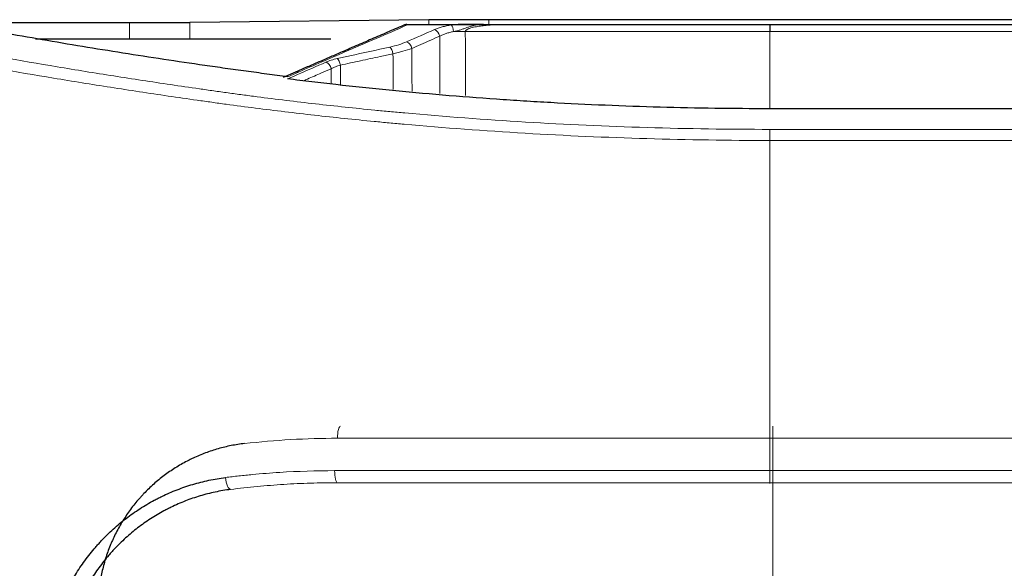
# Model space of a CAD drawing. Units: millimetres. Extents: x 0 to 4075, y 0 to 2906.
# Drawn here: x 635 to 676, y 1957 to 1979 of the extents above; entities that cross this region are included whole.
import ezdxf

# ---------------------------------------------------------------- set-up
doc = ezdxf.new("R2010")
doc.units = ezdxf.units.MM
doc.layers.add('1', color=7, linetype='Continuous', true_color=0xffffff)

msp = doc.modelspace()

# ---------------------------------------------------------------- linework, layer by layer
at = {"layer": '1', "color": 3, "linetype": 'Continuous', "lineweight": 25}
for p, q in [((651.912, 1979.413), (642.017, 1979.313)), ((745.494, 1979.424), (654.399, 1979.424)), ((623.077, 1979.302), (639.53, 1979.302)), ((650.933, 1979.219), (650.978, 1979.23)), ((651.023, 1979.231), (654.183, 1979.231)), ((666.037, 1979.231), (738.696, 1979.231)), ((666.037, 1979.231), (666.037, 1978.934)), ((647.854, 1978.623), (635.635, 1978.623)), ((646.401, 1977.259), (645.887, 1977.037)), ((1449.037, 1975.741), (666.037, 1975.741))]:
    msp.add_line(p, q, dxfattribs=at)
at = {"layer": '1', "color": 3, "linetype": 'Continuous', "lineweight": 13}
for p, q in [((651.912, 1979.231), (651.912, 1979.413)), ((654.399, 1979.424), (654.399, 1979.231)), ((639.53, 1978.623), (639.53, 1979.302)), ((642.017, 1979.313), (642.017, 1978.623)), ((652.855, 1979.206), (651.023, 1979.206)), ((738.696, 1978.934), (666.037, 1978.934)), ((666.037, 1975.74), (666.037, 1978.934)), ((646.52, 1977.259), (646.073, 1977.066)), ((666.037, 1974.887), (1449.037, 1974.887)), ((1449.037, 1974.428), (666.037, 1974.428)), ((1449.159, 1962.115), (666.159, 1962.115)), ((666.037, 1960.766), (1449.037, 1960.766)), ((666.037, 1960.266), (666.037, 1960.231)), ((1449.037, 1960.266), (666.037, 1960.266))]:
    msp.add_line(p, q, dxfattribs=at)
at = {"layer": '1', "color": 3, "linetype": 'Continuous', "lineweight": 25}
for centre, start_param, end_param in [((654.399, 1979.337), 1.570796, 2.091511), ((639.53, 1979.389), 4.712389, 5.233104)]:
    msp.add_ellipse(centre, major_axis=(5, 0), ratio=0.017466, start_param=start_param, end_param=end_param, dxfattribs=at)
at = {"layer": '1', "color": 3, "linetype": 'Continuous', "lineweight": 13}
for centre, major_axis, ratio, start_param, end_param in [((652.154, 1978.741), (-0.12, 0.275), 0.677621, 4.433457, 5.710117), ((652.847, 1978.93), (-0.044, 0.297), 0.319795, 4.674497, 5.848804), ((653.426, 1978.947), (1.5, 0.005), 0.008726, 4.384868, 4.71233), ((650.298, 1978.015), (-0.064, 0.293), 0.440461, 4.624943, 5.822955), ((650.998, 1978.236), (-0.12, 0.275), 0.677622, 4.433456, 5.710117), ((648.125, 1977.541), (-0.064, 0.293), 0.440461, 4.624943, 5.822955), ((648.445, 1977.817), (-0.119, 0.275), 0.674143, 5.712902, 6.283313), ((647.659, 1977.394), (-0.12, 0.275), 0.677607, 4.433475, 5.710129), ((648.257, 1962.105), (0, 0.5), 0.248773, 6.261561, 7.853524), ((648.139, 1960.767), (0, 0.5), 0.24642, 1.573928, 3.123584), ((643.65, 1960.484), (-0.063, 0.496), 0.305657, 1.536908, 3.123262)]:
    msp.add_ellipse(centre, major_axis=major_axis, ratio=ratio, start_param=start_param, end_param=end_param, dxfattribs=at)
for points, knots in [([(627.366, 1979.189), (628.868, 1978.878), (631.898, 1978.28), (634.979, 1977.735), (637.308, 1977.345), (638.088, 1977.219), (639.654, 1976.973), (640.44, 1976.853), (641.624, 1976.678), (642.019, 1976.621), (642.614, 1976.536), (642.812, 1976.508), (643.209, 1976.452), (643.408, 1976.424), (643.806, 1976.369), (644.005, 1976.342), (644.405, 1976.289), (645.005, 1976.21), (645.608, 1976.134), (646.819, 1975.987), (647.631, 1975.894), (648.858, 1975.764), (649.474, 1975.701), (650.093, 1975.641), (650.506, 1975.602), (650.713, 1975.583), (652.579, 1975.414), (654.244, 1975.289), (657.589, 1975.089), (659.269, 1975.013), (662.642, 1974.912), (664.336, 1974.887), (666.037, 1974.887)], [0, 0, 0, 0, 0.125, 0.25, 0.25, 0.3125, 0.3125, 0.375, 0.375, 0.40625, 0.40625, 0.421875, 0.421875, 0.4375, 0.4375, 0.453125, 0.453125, 0.46875, 0.5, 0.5, 0.5625, 0.5625, 0.59375, 0.609375, 0.609375, 0.625, 0.625, 0.75, 0.75, 0.875, 0.875, 1, 1, 1, 1]), ([(651.023, 1979.206), (650.593, 1979.02), (650.163, 1978.835), (649.304, 1978.463), (648.875, 1978.277), (648.445, 1978.092)], [0, 0, 0, 0, 0.5, 0.5, 1, 1, 1, 1]), ([(652.154, 1979.016), (652.201, 1979.037), (652.302, 1979.077), (652.413, 1979.111), (652.5, 1979.135), (652.529, 1979.142), (652.59, 1979.157), (652.621, 1979.164), (652.715, 1979.183), (652.78, 1979.195), (652.847, 1979.205)], [0, 0, 0, 0, 0.25, 0.5, 0.5, 0.625, 0.625, 0.75, 0.75, 1, 1, 1, 1]), ([(652.943, 1978.932), (652.887, 1978.923), (652.833, 1978.911), (652.754, 1978.891), (652.728, 1978.884), (652.678, 1978.87), (652.653, 1978.862), (652.581, 1978.838), (652.489, 1978.804), (652.405, 1978.765), (652.366, 1978.744)], [0, 0, 0, 0, 0.25, 0.25, 0.375, 0.375, 0.5, 0.5, 0.75, 1, 1, 1, 1]), ([(653.976, 1979.23), (653.934, 1979.22), (653.891, 1979.21), (653.806, 1979.19), (653.762, 1979.179), (653.676, 1979.157), (653.633, 1979.145), (653.547, 1979.119), (653.504, 1979.105), (653.44, 1979.082), (653.419, 1979.074), (653.377, 1979.057), (653.356, 1979.048), (653.313, 1979.031), (653.292, 1979.023), (653.249, 1979.008), (653.227, 1979.001), (653.184, 1978.988), (653.162, 1978.982), (653.118, 1978.972), (653.096, 1978.967), (653.03, 1978.952), (652.986, 1978.942), (652.943, 1978.932)], [0, 0, 0, 0, 0.125, 0.125, 0.25, 0.25, 0.375, 0.375, 0.5, 0.5, 0.5625, 0.5625, 0.625, 0.625, 0.6875, 0.6875, 0.75, 0.75, 0.8125, 0.8125, 0.875, 0.875, 1, 1, 1, 1]), ([(655.203, 1979.231), (655.05, 1979.231), (654.896, 1979.228), (654.666, 1979.217), (654.589, 1979.213), (654.436, 1979.202), (654.359, 1979.196), (654.207, 1979.181), (654.13, 1979.172), (654.016, 1979.156), (653.978, 1979.15), (653.902, 1979.137), (653.865, 1979.13), (653.789, 1979.115), (653.752, 1979.107), (653.678, 1979.088), (653.64, 1979.077), (653.586, 1979.058), (653.568, 1979.051), (653.533, 1979.037), (653.515, 1979.028), (653.49, 1979.014), (653.482, 1979.009), (653.466, 1978.998), (653.458, 1978.992), (653.448, 1978.981), (653.444, 1978.978), (653.438, 1978.97), (653.436, 1978.966), (653.431, 1978.957), (653.429, 1978.953), (653.426, 1978.943), (653.426, 1978.939), (653.426, 1978.934)], [0, 0, 0, 0, 0.25, 0.25, 0.375, 0.375, 0.5, 0.5, 0.625, 0.625, 0.6875, 0.6875, 0.75, 0.75, 0.8125, 0.8125, 0.875, 0.875, 0.90625, 0.90625, 0.9375, 0.9375, 0.953125, 0.953125, 0.96875, 0.96875, 0.976562, 0.976562, 0.984375, 0.984375, 0.992187, 0.992187, 1, 1, 1, 1]), ([(666.037, 1978.934), (665.837, 1978.934), (665.637, 1978.934), (664.637, 1978.934), (663.837, 1978.934), (661.437, 1978.934), (659.837, 1978.934), (656.633, 1978.934), (655.029, 1978.934), (653.426, 1978.934)], [0, 0, 0, 0, 0.047577, 0.047577, 0.237887, 0.237887, 0.618506, 0.618506, 1, 1, 1, 1]), ([(666.037, 1974.428), (664.333, 1974.428), (662.637, 1974.453), (659.258, 1974.553), (657.576, 1974.628), (654.226, 1974.826), (652.558, 1974.95), (650.689, 1975.116), (650.481, 1975.135), (650.067, 1975.174), (649.86, 1975.194), (649.239, 1975.254), (648.827, 1975.295), (647.592, 1975.425), (646.774, 1975.517), (645.552, 1975.664), (645.146, 1975.714), (644.336, 1975.818), (643.932, 1975.871), (643.328, 1975.953), (643.127, 1975.981), (642.726, 1976.037), (642.525, 1976.065), (641.924, 1976.15), (641.524, 1976.208), (640.328, 1976.383), (639.534, 1976.503), (637.953, 1976.75), (635.592, 1977.131), (631.71, 1977.814), (628.661, 1978.412), (627.15, 1978.724)], [0, 0, 0, 0, 0.125, 0.125, 0.25, 0.25, 0.375, 0.375, 0.390625, 0.390625, 0.40625, 0.40625, 0.4375, 0.4375, 0.5, 0.5, 0.53125, 0.53125, 0.5625, 0.5625, 0.578125, 0.578125, 0.59375, 0.59375, 0.625, 0.625, 0.6875, 0.6875, 0.75, 0.875, 1, 1, 1, 1]), ([(652.366, 1978.744), (652.231, 1978.685), (652.096, 1978.626), (651.711, 1978.458), (651.461, 1978.348), (651.21, 1978.239)], [0, 0, 0, 0, 0.349842, 0.349842, 1, 1, 1, 1]), ([(648.125, 1977.816), (648.301, 1977.854), (648.476, 1977.893), (649.2, 1978.051), (649.749, 1978.171), (650.298, 1978.29)], [0, 0, 0, 0, 0.242267, 0.242267, 1, 1, 1, 1]), ([(650.298, 1978.29), (650.43, 1978.319), (650.554, 1978.352), (650.787, 1978.426), (650.896, 1978.467), (650.998, 1978.511)], [0, 0, 0, 0, 0.5, 0.5, 1, 1, 1, 1]), ([(651.21, 1978.239), (651.098, 1978.194), (650.977, 1978.154), (650.781, 1978.098), (650.714, 1978.081), (650.576, 1978.048), (650.505, 1978.032), (650.432, 1978.018)], [0, 0, 0, 0, 0.5, 0.5, 0.75, 0.75, 1, 1, 1, 1]), ([(647.659, 1977.669), (647.726, 1977.699), (647.799, 1977.726), (647.955, 1977.775), (648.037, 1977.797), (648.125, 1977.816)], [0, 0, 0, 0, 0.5, 0.5, 1, 1, 1, 1]), ([(650.432, 1978.018), (650.256, 1977.98), (650.081, 1977.941), (649.631, 1977.843), (649.357, 1977.783), (648.808, 1977.663), (648.534, 1977.603), (648.26, 1977.544)], [0, 0, 0, 0, 0.242267, 0.242267, 0.621134, 0.621134, 1, 1, 1, 1]), ([(646.071, 1976.975), (646.206, 1977.034), (646.34, 1977.093), (646.87, 1977.324), (647.264, 1977.497), (647.659, 1977.669)], [0, 0, 0, 0, 0.254644, 0.254644, 1, 1, 1, 1]), ([(647.871, 1977.397), (647.736, 1977.338), (647.601, 1977.279), (647.274, 1977.136), (647.082, 1977.052), (646.834, 1976.943), (646.779, 1976.919), (646.723, 1976.895)], [0, 0, 0, 0, 0.352408, 0.352408, 0.855696, 0.855696, 1, 1, 1, 1]), ([(648.26, 1977.544), (648.186, 1977.524), (648.117, 1977.502), (647.987, 1977.453), (647.927, 1977.426), (647.871, 1977.397)], [0, 0, 0, 0, 0.5, 0.5, 1, 1, 1, 1]), ([(666.037, 1974.887), (666.037, 1974.867), (666.037, 1974.842), (666.037, 1974.779), (666.037, 1974.743), (666.037, 1974.662), (666.037, 1974.618), (666.037, 1974.525), (666.037, 1974.477), (666.037, 1974.428)], [0, 0, 0, 0, 0.25, 0.25, 0.5, 0.5, 0.75, 0.75, 1, 1, 1, 1]), ([(666.159, 1962.613), (666.159, 1962.613), (666.159, 1962.611), (666.159, 1962.599), (666.159, 1962.59), (666.159, 1962.566), (666.159, 1962.551), (666.159, 1962.515), (666.159, 1962.494), (666.159, 1962.448), (666.159, 1962.422), (666.159, 1962.367), (666.159, 1962.338), (666.159, 1962.277), (666.159, 1962.246), (666.159, 1962.181), (666.159, 1962.148), (666.159, 1962.115)], [0, 0, 0, 0, 0.125, 0.125, 0.25, 0.25, 0.375, 0.375, 0.5, 0.5, 0.625, 0.625, 0.75, 0.75, 0.875, 0.875, 1, 1, 1, 1]), ([(666.159, 1962.115), (665.4, 1962.115), (664.641, 1962.115), (663.124, 1962.114), (662.365, 1962.114), (660.85, 1962.114), (660.093, 1962.113), (658.582, 1962.113), (657.827, 1962.112), (655.567, 1962.111), (654.068, 1962.11), (651.085, 1962.108), (649.603, 1962.106), (648.132, 1962.105)], [0, 0, 0, 0, 0.125, 0.125, 0.25, 0.25, 0.375, 0.375, 0.5, 0.5, 0.75, 0.75, 1, 1, 1, 1]), ([(643.497, 1960.481), (643.683, 1960.505), (643.869, 1960.527), (644.242, 1960.568), (644.429, 1960.587), (644.99, 1960.641), (645.365, 1960.67), (646.495, 1960.742), (647.253, 1960.765), (648.016, 1960.766)], [0, 0, 0, 0, 0.125, 0.125, 0.25, 0.25, 0.5, 0.5, 1, 1, 1, 1]), ([(648.016, 1960.766), (649.487, 1960.766), (650.968, 1960.766), (653.951, 1960.766), (655.45, 1960.766), (657.709, 1960.766), (658.463, 1960.766), (659.974, 1960.766), (660.73, 1960.766), (662.245, 1960.766), (663.003, 1960.766), (664.519, 1960.766), (665.278, 1960.766), (666.037, 1960.766)], [0, 0, 0, 0, 0.25, 0.25, 0.5, 0.5, 0.625, 0.625, 0.75, 0.75, 0.875, 0.875, 1, 1, 1, 1]), ([(666.037, 1960.766), (666.037, 1960.734), (666.037, 1960.701), (666.037, 1960.638), (666.037, 1960.607), (666.037, 1960.547), (666.037, 1960.518), (666.037, 1960.464), (666.037, 1960.439), (666.037, 1960.392), (666.037, 1960.371), (666.037, 1960.335), (666.037, 1960.319), (666.037, 1960.294), (666.037, 1960.284), (666.037, 1960.27), (666.037, 1960.267), (666.037, 1960.266)], [0, 0, 0, 0, 0.125, 0.125, 0.25, 0.25, 0.375, 0.375, 0.5, 0.5, 0.625, 0.625, 0.75, 0.75, 0.875, 0.875, 1, 1, 1, 1]), ([(648.137, 1960.267), (648.114, 1960.267), (648.09, 1960.267), (648.044, 1960.267), (647.974, 1960.267), (647.81, 1960.266), (647.484, 1960.262), (646.833, 1960.247), (645.908, 1960.203), (645.173, 1960.144), (644.623, 1960.092), (644.44, 1960.073), (644.075, 1960.032), (643.893, 1960.011), (643.711, 1959.988)], [0, 0, 0, 0, 0.015625, 0.015625, 0.03125, 0.0625, 0.125, 0.25, 0.5, 0.75, 0.75, 0.875, 0.875, 1, 1, 1, 1]), ([(666.037, 1960.266), (665.283, 1960.266), (664.53, 1960.266), (663.023, 1960.266), (662.271, 1960.266), (660.766, 1960.266), (660.015, 1960.266), (658.514, 1960.266), (657.765, 1960.266), (655.521, 1960.266), (654.032, 1960.266), (651.81, 1960.267), (651.072, 1960.267), (649.969, 1960.267), (649.418, 1960.267), (648.777, 1960.267), (648.503, 1960.267), (648.32, 1960.267), (648.228, 1960.267), (648.137, 1960.267)], [0, 0, 0, 0, 0.125, 0.125, 0.25, 0.25, 0.375, 0.375, 0.5, 0.5, 0.75, 0.75, 0.875, 0.875, 0.9375, 0.96875, 0.984375, 0.984375, 1, 1, 1, 1])]:
    msp.add_open_spline(points, degree=3, knots=knots, dxfattribs=at)
at = {"layer": '1', "color": 3, "linetype": 'Continuous', "lineweight": 25}
for points, knots in [([(646.073, 1977.066), (645.784, 1977.102), (645.496, 1977.139), (644.921, 1977.214), (644.634, 1977.252), (644.062, 1977.33), (643.776, 1977.369), (643.207, 1977.45), (642.922, 1977.49), (642.07, 1977.613), (641.504, 1977.697), (640.375, 1977.867), (639.813, 1977.954), (638.13, 1978.22), (637.016, 1978.405), (634.801, 1978.787), (633.7, 1978.985), (632.607, 1979.189)], [0, 0, 0, 0, 0.0625, 0.0625, 0.125, 0.125, 0.1875, 0.1875, 0.25, 0.25, 0.375, 0.375, 0.5, 0.5, 0.75, 0.75, 1, 1, 1, 1]), ([(651.023, 1979.206), (651.019, 1979.209), (651.015, 1979.213), (651.007, 1979.218), (651.004, 1979.221), (650.992, 1979.227), (650.985, 1979.229), (650.978, 1979.23)], [0, 0, 0, 0, 0.25, 0.25, 0.5, 0.5, 1, 1, 1, 1]), ([(653.976, 1979.23), (653.93, 1979.229), (653.883, 1979.229), (653.79, 1979.228), (653.743, 1979.227), (653.602, 1979.226), (653.509, 1979.225), (653.368, 1979.223), (653.321, 1979.223), (653.228, 1979.221), (653.181, 1979.22), (653.088, 1979.218), (653.041, 1979.216), (652.971, 1979.213), (652.948, 1979.212), (652.902, 1979.209), (652.878, 1979.208), (652.855, 1979.206)], [0, 0, 0, 0, 0.125, 0.125, 0.25, 0.25, 0.5, 0.5, 0.625, 0.625, 0.75, 0.75, 0.875, 0.875, 0.9375, 0.9375, 1, 1, 1, 1]), ([(654.183, 1979.231), (654.353, 1979.231), (654.523, 1979.231), (654.863, 1979.231), (655.033, 1979.231), (655.203, 1979.231)], [0, 0, 0, 0, 0.5, 0.5, 1, 1, 1, 1]), ([(655.203, 1979.231), (656.359, 1979.231), (657.514, 1979.231), (659.897, 1979.231), (661.125, 1979.231), (663.581, 1979.231), (664.809, 1979.231), (666.037, 1979.231)], [0, 0, 0, 0, 0.319907, 0.319907, 0.659954, 0.659954, 1, 1, 1, 1]), ([(648.073, 1976.737), (647.738, 1976.775), (647.403, 1976.813), (646.903, 1976.873), (646.736, 1976.893), (646.404, 1976.934), (646.237, 1976.955), (646.071, 1976.975)], [0, 0, 0, 0, 0.5, 0.5, 0.75, 0.75, 1, 1, 1, 1]), ([(646.52, 1977.259), (646.502, 1977.266), (646.485, 1977.269), (646.452, 1977.271), (646.436, 1977.27), (646.414, 1977.264), (646.406, 1977.262), (646.399, 1977.258)], [0, 0, 0, 0, 0.39982, 0.39982, 0.79964, 0.79964, 1, 1, 1, 1]), ([(666.037, 1975.74), (664.519, 1975.74), (663.003, 1975.762), (660.732, 1975.825), (659.977, 1975.851), (658.468, 1975.914), (657.715, 1975.95), (656.588, 1976.013), (656.213, 1976.035), (655.464, 1976.082), (654.342, 1976.156), (653.227, 1976.241), (651.004, 1976.428), (649.533, 1976.572), (648.073, 1976.737)], [0, 0, 0, 0, 0.25, 0.25, 0.375, 0.375, 0.5, 0.5, 0.5625, 0.5625, 0.625, 0.75, 0.75, 1, 1, 1, 1]), ([(644.287, 1961.887), (644.101, 1961.866), (643.917, 1961.837), (643.554, 1961.765), (643.374, 1961.722), (643.019, 1961.621), (642.844, 1961.564), (642.497, 1961.434), (642.326, 1961.362), (642.115, 1961.263), (642.073, 1961.243), (641.989, 1961.201), (641.947, 1961.18), (641.822, 1961.115), (641.74, 1961.07), (641.498, 1960.931), (641.34, 1960.831), (641.034, 1960.62), (640.885, 1960.509), (640.596, 1960.273), (640.456, 1960.148), (640.252, 1959.952), (640.185, 1959.885), (640.087, 1959.782), (640.054, 1959.747), (639.99, 1959.677), (639.831, 1959.5), (639.563, 1959.169), (639.351, 1958.856), (639.15, 1958.534), (639.057, 1958.368), (638.926, 1958.112), (638.863, 1957.983), (638.804, 1957.85), (638.765, 1957.761), (638.746, 1957.716), (638.654, 1957.492), (638.523, 1957.127), (638.423, 1956.753), (638.339, 1956.374), (638.304, 1956.182), (638.278, 1955.988)], [0, 0, 0, 0, 0.0625, 0.0625, 0.125, 0.125, 0.1875, 0.1875, 0.25, 0.25, 0.265625, 0.265625, 0.28125, 0.28125, 0.3125, 0.3125, 0.375, 0.375, 0.4375, 0.4375, 0.5, 0.5, 0.53125, 0.53125, 0.546875, 0.546875, 0.5625, 0.625, 0.6875, 0.6875, 0.75, 0.75, 0.78125, 0.796875, 0.796875, 0.8125, 0.8125, 0.875, 0.9375, 0.9375, 1, 1, 1, 1]), ([(636.1, 1953.081), (636.131, 1953.324), (636.172, 1953.563), (636.274, 1954.035), (636.395, 1954.501), (636.555, 1954.955), (636.668, 1955.235), (636.691, 1955.291), (636.738, 1955.402), (636.81, 1955.567), (636.887, 1955.728), (637.047, 1956.047), (637.162, 1956.254), (637.407, 1956.656), (637.668, 1957.046), (637.961, 1957.414), (638.154, 1957.637), (638.193, 1957.681), (638.272, 1957.769), (638.312, 1957.813), (638.433, 1957.942), (638.515, 1958.026), (638.765, 1958.271), (638.938, 1958.427), (639.293, 1958.723), (639.66, 1959.004), (640.048, 1959.254), (640.347, 1959.43), (640.448, 1959.487), (640.602, 1959.569), (640.654, 1959.596), (640.757, 1959.649), (640.809, 1959.675), (641.07, 1959.801), (641.282, 1959.893), (641.71, 1960.058), (641.927, 1960.132), (642.366, 1960.263), (642.588, 1960.319), (643.038, 1960.414), (643.266, 1960.452), (643.497, 1960.481)], [0, 0, 0, 0, 0.0625, 0.0625, 0.125, 0.1875, 0.1875, 0.203125, 0.203125, 0.21875, 0.25, 0.25, 0.3125, 0.3125, 0.375, 0.4375, 0.4375, 0.453125, 0.453125, 0.46875, 0.46875, 0.5, 0.5, 0.5625, 0.5625, 0.625, 0.6875, 0.6875, 0.71875, 0.71875, 0.734375, 0.734375, 0.75, 0.75, 0.8125, 0.8125, 0.875, 0.875, 0.9375, 0.9375, 1, 1, 1, 1]), ([(643.711, 1959.988), (643.494, 1959.96), (643.281, 1959.924), (642.859, 1959.835), (642.651, 1959.782), (642.24, 1959.659), (642.037, 1959.589), (641.636, 1959.433), (641.438, 1959.347), (641.194, 1959.228), (641.145, 1959.204), (641.048, 1959.154), (641, 1959.129), (640.856, 1959.052), (640.761, 1958.998), (640.481, 1958.832), (640.118, 1958.597), (639.775, 1958.333), (639.441, 1958.055), (639.28, 1957.908), (639.045, 1957.677), (638.969, 1957.598), (638.855, 1957.477), (638.818, 1957.436), (638.744, 1957.353), (638.561, 1957.145), (638.253, 1956.756), (638.008, 1956.388), (637.778, 1956.01), (637.671, 1955.815), (637.521, 1955.515), (637.449, 1955.363), (637.381, 1955.208), (637.337, 1955.104), (637.315, 1955.051), (637.21, 1954.787), (637.06, 1954.36), (636.946, 1953.92), (636.85, 1953.476), (636.812, 1953.25), (636.783, 1953.022)], [0, 0, 0, 0, 0.0625, 0.0625, 0.125, 0.125, 0.1875, 0.1875, 0.25, 0.25, 0.265625, 0.265625, 0.28125, 0.28125, 0.3125, 0.3125, 0.375, 0.4375, 0.4375, 0.5, 0.5, 0.53125, 0.53125, 0.546875, 0.546875, 0.5625, 0.625, 0.6875, 0.6875, 0.75, 0.75, 0.78125, 0.796875, 0.796875, 0.8125, 0.8125, 0.875, 0.9375, 0.9375, 1, 1, 1, 1])]:
    msp.add_open_spline(points, degree=3, knots=knots, dxfattribs=at)
for points, degree in [([(650.932, 1979.219), (648.326, 1978.092)], 1), ([(650.978, 1979.23), (650.993, 1979.231), (651.008, 1979.231), (651.023, 1979.231)], 3), ([(654.183, 1979.231), (654.114, 1979.231), (654.045, 1979.231), (653.976, 1979.23)], 3), ([(648.326, 1978.092), (646.401, 1977.259)], 1)]:
    msp.add_open_spline(points, degree=degree, dxfattribs=at)
at = {"layer": '1', "color": 3, "linetype": 'Continuous', "lineweight": 13}
for points, degree in [([(650.998, 1978.511), (651.383, 1978.679), (651.768, 1978.848), (652.154, 1979.016)], 3), ([(652.847, 1979.205), (652.85, 1979.205), (652.853, 1979.206), (652.855, 1979.206)], 3), ([(653.426, 1978.934), (653.429, 1978.051), (653.432, 1977.169), (653.435, 1976.286)], 3), ([(652.374, 1976.375), (652.371, 1977.165), (652.369, 1977.954), (652.366, 1978.744)], 3), ([(651.21, 1978.239), (651.221, 1976.472)], 1), ([(648.445, 1978.092), (647.803, 1977.814), (647.162, 1977.537), (646.52, 1977.259)], 3), ([(650.441, 1976.538), (650.438, 1977.031), (650.435, 1977.524), (650.432, 1978.018)], 3), ([(647.875, 1976.76), (647.871, 1977.397)], 1), ([(648.26, 1977.544), (648.261, 1977.269), (648.263, 1976.995), (648.265, 1976.721)], 3), ([(666.037, 1960.766), (666.037, 1965.32), (666.037, 1969.874), (666.037, 1974.428)], 3), ([(648.132, 1962.105), (646.837, 1962.103), (645.555, 1962.03), (644.287, 1961.887)], 3), ([(666.159, 1951.098), (666.159, 1954.77), (666.159, 1958.442), (666.159, 1962.115)], 3)]:
    msp.add_open_spline(points, degree=degree, dxfattribs=at)

doc.saveas('drawing.dxf')
